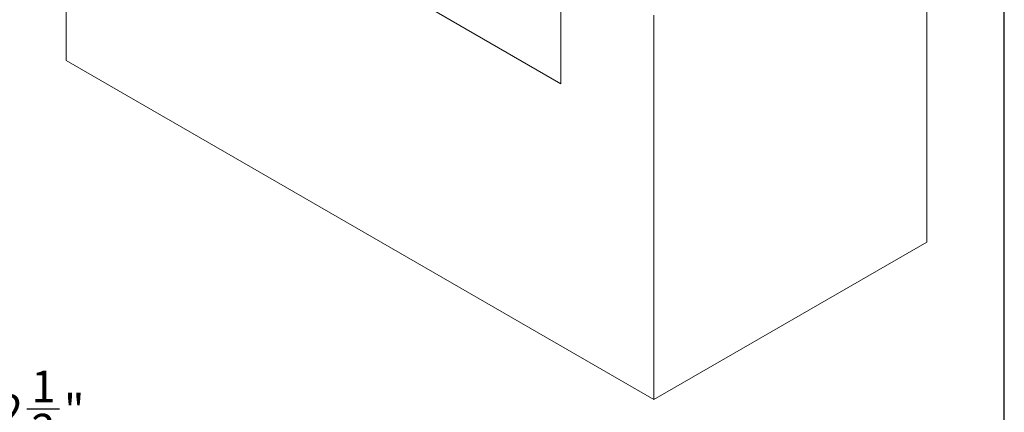
# Paper-space layout 'Sheet2' of a CAD drawing. Units: inches. Extents: x 8 to 234, y 8 to 179.
# Drawn here: x 163 to 234, y 95 to 123 of the extents above; entities that cross this region are included whole.
import ezdxf

# ---------------------------------------------------------------- set-up
doc = ezdxf.new("R2010")
doc.units = ezdxf.units.IN
doc.header["$MEASUREMENT"] = 0
doc.layers.add('DEFAULT', color=179, linetype='Continuous')
doc.styles.add('SLDTEXTSTYLE0', font='ARIAL.TTF', dxfattribs={"width": 0.948})
doc.dimstyles.new('SLDDIMSTYLE5', dxfattribs={"dimtxt": 2.224528, "dimasz": 2.86, "dimexe": 0, "dimexo": 0.0625, "dimgap": 0.556132, "dimtad": 0, "dimtih": 1, "dimtoh": 1, "dimdec": 6, "dimlfac": 2.2, "dimrnd": 1e-09, "dimzin": 12, "dimdsep": 46, "dimlunit": 5, "dimtxsty": 'SLDTEXTSTYLE0', "dimsah": 1, "dimcen": 0.09, "dimadec": 0, "dimazin": 3, "dimtfac": 1, "dimtdec": 3, "dimtmove": 0, "dimatfit": 0, "dimfxl": 1, "dimfrac": 2, "dimtolj": 1, "dimtzin": 12, "dimarcsym": 0})

# ---------------------------------------------------------------- blocks, each defined once
blk = doc.blocks.new('_D_27')
at = {"layer": 'DEFAULT', "color": 7, "ltscale": 22}
for p, q in [((145.328, 95.398), (145.328, 93.079)), ((142.828, 94.729), (137.328, 94.729)), ((145.328, 94.729), (161.182, 94.729)), ((163.204, 94.957), (165.551, 94.957))]:
    blk.add_line(p, q, dxfattribs=at)
for points in [[(142.828, 94.729), (139.968, 95.169), (139.968, 94.289)], [(145.328, 94.729), (148.188, 94.289), (148.188, 95.169)]]:
    blk.add_solid(points, dxfattribs=at)
at = {"layer": 'DEFAULT', "color": 7, "ltscale": 22, "char_height": 2.292, "attachment_point": 1, "style": 'SLDTEXTSTYLE0'}
for s, insert in [('1', (163.528, 97.716)), ('2', (161.182, 95.993)), ('"', (165.875, 95.993)), ('2', (163.528, 94.596))]:
    blk.add_mtext(s, dxfattribs=dict(at, insert=insert))

psp = doc.layouts.new('Sheet2')

# ---------------------------------------------------------------- linework, layer by layer
at = {"color": 7, "linetype": 'Continuous', "lineweight": 30, "ltscale": 22}
psp.add_line((233.75, 8.25), (233.75, 178.75), dxfattribs=at)
at = {"color": 7, "linetype": 'Continuous', "lineweight": 15, "ltscale": 22}
for p, q in [((166.03219226, 147.87303244), (166.03219226, 120.11051213)), ((201.74108471, 118.42974739), (172.74970668, 135.16611368)), ((228.16920066, 134.75947714), (228.16920066, 106.99695684)), ((201.74108471, 127.25872761), (201.74108471, 118.42974739)), ((208.45859913, 123.38078908), (208.45859913, 95.61826878)), ((166.03219226, 120.11051213), (208.45859913, 95.61826878)), ((208.45859913, 95.61826878), (228.16920066, 106.99695684))]:
    psp.add_line(p, q, dxfattribs=at)

# ---------------------------------------------------------------- dimensions: what is measured, and where the dimension line sits
at = {"layer": 'DEFAULT', "color": 7, "ltscale": 22}
dim = psp.add_linear_dim(base=(142.82832998, 94.72947907), p1=(145.32832998, 96.49793346), p2=(142.82832998, 93.10036995), dimstyle='SLDDIMSTYLE5', dxfattribs=at)
dim.commit()
dim.dimension.update_dxf_attribs({"geometry": '_D_27', "text_midpoint": (164.07158243, 94.72947907), "dimtype": 160})

doc.saveas('drawing.dxf')
